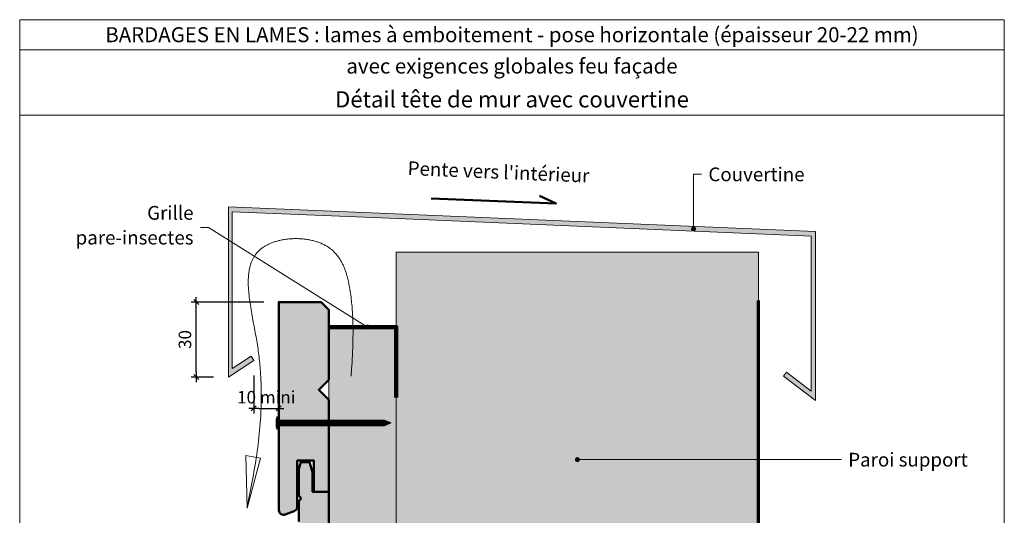
# Model space of a CAD drawing. Units: millimetres. Extents: x 5344 to 5738, y -4144 to -3602.
# Drawn here: x 5344 to 5738, y -3800 to -3602 of the extents above; entities that cross this region are included whole.
import ezdxf

# ---------------------------------------------------------------- set-up
doc = ezdxf.new("R2010")
doc.units = ezdxf.units.MM
doc.header["$LTSCALE"] = 2
doc.layers.get('Defpoints').update_dxf_attribs({"color": 10})
doc.layers.add('Ech.1_2', color=7, linetype='Continuous')
doc.styles.add('arial-z', font='arial.ttf')
doc.dimstyles.get("Standard").update_dxf_attribs({"dimtxt": 0.18, "dimasz": 0.18, "dimexe": 0.18, "dimexo": 0.0625, "dimgap": 0.09, "dimtad": 0, "dimtih": 1, "dimtoh": 1, "dimdec": 4, "dimzin": 0, "dimdsep": 46, "dimtxsty": 'Standard', "dimcen": 0.09, "dimadec": 0, "dimazin": 0, "dimtfac": 1, "dimtdec": 4, "dimtofl": 0, "dimtmove": 0, "dimatfit": 3, "dimfxl": 1, "dimtolj": 1, "dimtzin": 0, "dimarcsym": 0})

# ---------------------------------------------------------------- blocks, each defined once
blk = doc.blocks.new('cw-line-extremity4')
at = {"lineweight": 5}
h = blk.add_hatch(color=0, dxfattribs=at)
edge = h.paths.add_edge_path()
edge.add_arc((0, 0), 1, 0, 360)
blk = doc.blocks.new('cw-dimension-symbol2')
at = {"color": 0, "lineweight": -2}
for p, q in [((-1, 0), (1, 0)), ((-0.5, -0.5), (0.5, 0.5))]:
    blk.add_line(p, q, dxfattribs=at)
blk = doc.blocks.new('*D70')
at = {"layer": 'Defpoints', "color": 0}
for p in [(5437.97, -3744.14), (5447.97, -3744.14), (5447.97, -3757.35)]:
    blk.add_point(p, dxfattribs=at)
at = {"layer": 'Ech.1_2', "color": 0, "lineweight": -2}
for p, q in [((5437.97, -3744.14), (5437.97, -3759.35)), ((5447.97, -3744.14), (5447.97, -3759.35)), ((5439.97, -3757.35), (5445.97, -3757.35))]:
    blk.add_line(p, q, dxfattribs=at)
at = {"layer": 'Ech.1_2', "color": 0, "lineweight": -2, "xscale": 2, "yscale": 2, "zscale": 2, "rotation": 180}
blk.add_blockref('cw-dimension-symbol2', (5437.97, -3757.35), dxfattribs=at)
at = {"layer": 'Ech.1_2', "color": 0, "lineweight": -2, "xscale": 2, "yscale": 2, "zscale": 2}
blk.add_blockref('cw-dimension-symbol2', (5447.97, -3757.35), dxfattribs=at)
at = {"layer": 'Ech.1_2', "color": 190, "lineweight": 15, "insert": (5442.97, -3752.85), "char_height": 5, "attachment_point": 5, "style": 'arial-z'}
blk.add_mtext('\\A1;10 mini', dxfattribs=at)
blk = doc.blocks.new('*D71')
at = {"layer": 'Defpoints', "color": 0}
for p in [(5414.92, -3714.77), (5441.97, -3714.77), (5421.82, -3744.77)]:
    blk.add_point(p, dxfattribs=at)
at = {"layer": 'Ech.1_2', "color": 0, "lineweight": -2}
for p, q in [((5441.97, -3714.77), (5412.92, -3714.77)), ((5414.92, -3742.77), (5414.92, -3716.77)), ((5421.82, -3744.77), (5412.92, -3744.77))]:
    blk.add_line(p, q, dxfattribs=at)
at = {"layer": 'Ech.1_2', "color": 0, "lineweight": -2, "xscale": 2, "yscale": 2, "zscale": 2}
for p, rotation in [((5414.92, -3714.77), 90), ((5414.92, -3744.77), 270)]:
    blk.add_blockref('cw-dimension-symbol2', p, dxfattribs=dict(at, rotation=rotation))
at = {"layer": 'Ech.1_2', "color": 190, "lineweight": 15, "insert": (5410.42, -3729.77), "char_height": 5, "attachment_point": 5, "rotation": 90, "style": 'arial-z'}
blk.add_mtext('\\A1;30', dxfattribs=at)

msp = doc.modelspace()

# ---------------------------------------------------------------- hatches: boundary and pattern name
at = {"layer": 'Ech.1_2', "lineweight": 20, "true_color": 0x6666cc, "transparency": 33554687}
msp.add_hatch(color=173, dxfattribs=at).paths.add_polyline_path([(5495.52, -3681.37), (5429.34, -3678.69), (5429.34, -3741.37), (5436.87, -3736.47), (5437.97, -3738.14), (5427.82, -3744.77), (5427.82, -3676.64), (5662.71, -3686.52), (5662.71, -3754.2), (5649.97, -3744.41), (5651.19, -3742.82), (5661.06, -3750.41), (5661.06, -3688.46)])
at = {"layer": 'Ech.1_2', "lineweight": 5, "true_color": 0xffad86, "transparency": 33554687}
msp.add_hatch(color=21, dxfattribs=at).paths.add_polyline_path([(5494.97, -3694.77), (5494.97, -4064.66), (5537.43, -4064.66), (5544.02, -4057.47), (5541.2, -4064.66), (5538.38, -4071.85), (5544.97, -4064.66), (5639.97, -4064.66), (5639.97, -3694.77)])
at = {"layer": 'Ech.1_2', "lineweight": 20, "true_color": 0x804040, "transparency": 33554687}
for points in [[(5454.15, -3798.41, 0.254317), (5455.4, -3796.98), (5455.4, -3778.16), (5461.95, -3778.16), (5461.95, -3790.7), (5467.99, -3790.7), (5467.99, -3753.87), (5463.99, -3749.87), (5467.99, -3745.87), (5467.99, -3717.87), (5464.89, -3714.77), (5447.97, -3714.77), (5447.97, -3798.2, 0.453913), (5450.59, -3799.78)], [(5450.59, -3950.77), (5454.15, -3949.4, 0.254317), (5455.4, -3947.97), (5455.4, -3929.16), (5461.95, -3929.16), (5461.95, -3941.7), (5467.99, -3941.7), (5467.99, -3904.86), (5463.99, -3900.86), (5467.99, -3896.86), (5467.99, -3868.86), (5463.99, -3864.86), (5467.99, -3860.86), (5467.99, -3832.53), (5463.99, -3828.86), (5467.99, -3824.86), (5467.99, -3790.7), (5461.52, -3790.7), (5461.52, -3782.81), (5460.27, -3778.86), (5456.78, -3778.86), (5455.97, -3781.52), (5455.97, -3792.21), (5456.88, -3793.39), (5455.97, -3794.47), (5455.97, -3802.59, -0.313133), (5454.66, -3804.41), (5449.02, -3806.42, 0.255599), (5447.97, -3807.6), (5447.97, -3949.19, 0.453913)]]:
    msp.add_hatch(color=17, dxfattribs=at).paths.add_polyline_path(points)
at = {"layer": 'Ech.1_2', "lineweight": 20, "true_color": 0x916a48, "transparency": 33554687}
msp.add_hatch(color=35, dxfattribs=at).paths.add_polyline_path([(5467.97, -3724.77), (5467.97, -4064.66), (5494.97, -4064.66), (5494.97, -3724.77)])
at = {"layer": 'Ech.1_2', "lineweight": 5, "transparency": 33554687}
h = msp.add_hatch(color=252, dxfattribs=at)
edge = h.paths.add_edge_path()
edge.add_line((5447.18, -3765.68), (5447.18, -3760.65))
edge.add_arc((5459.74, -3763.16), 12.81, 168.6633, 191.3367)
for points in [[(5447.49, -3765.68), (5447.49, -3764.85), (5447.49, -3761.48), (5447.49, -3760.65), (5447.18, -3760.65), (5447.18, -3765.68)], [(5449.79, -3764.29), (5448.04, -3764.29, 0.414214), (5447.49, -3764.85), (5447.49, -3761.48, 0.414214), (5448.04, -3762.03), (5449.79, -3762.03)], [(5449.79, -3764.29), (5450.63, -3764.29), (5450.63, -3762.03), (5449.79, -3762.03)], [(5450.63, -3764.29), (5451.46, -3764.29), (5451.46, -3762.03), (5450.63, -3762.03)], [(5451.46, -3764.29), (5452.29, -3764.29), (5452.29, -3762.03), (5451.46, -3762.03)], [(5452.29, -3764.29), (5453.13, -3764.29), (5453.13, -3762.03), (5452.29, -3762.03)], [(5453.13, -3764.29), (5453.96, -3764.29), (5453.96, -3762.03), (5453.13, -3762.03)], [(5453.96, -3764.29), (5454.79, -3764.29), (5454.79, -3762.03), (5453.96, -3762.03)], [(5454.79, -3764.29), (5455.63, -3764.29), (5455.63, -3762.03), (5454.79, -3762.03)], [(5455.63, -3764.29), (5456.46, -3764.29), (5456.46, -3762.03), (5455.63, -3762.03)], [(5456.46, -3764.29), (5457.29, -3764.29), (5457.29, -3762.03), (5456.46, -3762.03)], [(5457.29, -3764.29), (5458.13, -3764.29), (5458.13, -3762.03), (5457.29, -3762.03)], [(5458.13, -3764.29), (5458.96, -3764.29), (5458.96, -3762.03), (5458.13, -3762.03)], [(5458.96, -3764.29), (5459.79, -3764.29), (5459.79, -3762.03), (5458.96, -3762.03)], [(5459.79, -3764.29), (5460.63, -3764.29), (5460.63, -3762.03), (5459.79, -3762.03)], [(5460.63, -3764.29), (5461.46, -3764.29), (5461.46, -3762.03), (5460.63, -3762.03)], [(5461.46, -3764.29), (5462.29, -3764.29), (5462.29, -3762.03), (5461.46, -3762.03)], [(5462.29, -3764.29), (5463.13, -3764.29), (5463.13, -3762.03), (5462.29, -3762.03)], [(5463.13, -3764.29), (5463.96, -3764.29), (5463.96, -3762.03), (5463.13, -3762.03)], [(5463.96, -3764.29), (5464.79, -3764.29), (5464.79, -3762.03), (5463.96, -3762.03)], [(5464.79, -3764.29), (5465.63, -3764.29), (5465.63, -3762.03), (5464.79, -3762.03)], [(5465.63, -3764.29), (5466.46, -3764.29), (5466.46, -3762.03), (5465.63, -3762.03)], [(5466.46, -3764.29), (5467.29, -3764.29), (5467.29, -3762.03), (5466.46, -3762.03)], [(5467.29, -3764.29), (5468.13, -3764.29), (5468.13, -3762.03), (5467.29, -3762.03)], [(5468.13, -3764.29), (5468.96, -3764.29), (5468.96, -3762.03), (5468.13, -3762.03)], [(5468.96, -3764.29), (5469.79, -3764.29), (5469.79, -3762.03), (5468.96, -3762.03)], [(5469.79, -3764.29), (5470.63, -3764.29), (5470.63, -3762.03), (5469.79, -3762.03)], [(5470.63, -3764.29), (5471.46, -3764.29), (5471.46, -3762.03), (5470.63, -3762.03)], [(5471.46, -3764.29), (5472.29, -3764.29), (5472.29, -3762.03), (5471.46, -3762.03)], [(5472.29, -3764.29), (5473.13, -3764.29), (5473.13, -3762.03), (5472.29, -3762.03)], [(5473.13, -3764.29), (5473.96, -3764.29), (5473.96, -3762.03), (5473.13, -3762.03)], [(5473.96, -3764.29), (5474.79, -3764.29), (5474.79, -3762.03), (5473.96, -3762.03)], [(5474.79, -3764.29), (5475.63, -3764.29), (5475.63, -3762.03), (5474.79, -3762.03)], [(5475.63, -3764.29), (5476.46, -3764.29), (5476.46, -3762.03), (5475.63, -3762.03)], [(5476.46, -3764.29), (5477.29, -3764.29), (5477.29, -3762.03), (5476.46, -3762.03)], [(5477.29, -3764.29), (5478.13, -3764.29), (5478.13, -3762.03), (5477.29, -3762.03)], [(5478.13, -3764.29), (5478.96, -3764.29), (5478.96, -3762.03), (5478.13, -3762.03)], [(5478.96, -3764.29), (5479.79, -3764.29), (5479.79, -3762.03), (5478.96, -3762.03)], [(5479.79, -3764.29), (5480.63, -3764.29), (5480.63, -3762.03), (5479.79, -3762.03)], [(5480.63, -3764.29), (5481.46, -3764.29), (5481.46, -3762.03), (5480.63, -3762.03)], [(5481.46, -3764.29), (5482.29, -3764.29), (5482.29, -3762.03), (5481.46, -3762.03)], [(5482.29, -3764.29), (5483.13, -3764.29), (5483.13, -3762.03), (5482.29, -3762.03)], [(5483.13, -3764.29), (5483.96, -3764.29), (5483.96, -3762.03), (5483.13, -3762.03)], [(5483.96, -3764.29), (5484.79, -3764.29), (5484.79, -3762.03), (5483.96, -3762.03)], [(5484.79, -3764.29), (5485.63, -3764.29), (5485.63, -3762.03), (5484.79, -3762.03)], [(5485.63, -3764.29), (5486.46, -3764.29), (5486.46, -3762.03), (5485.63, -3762.03)], [(5486.46, -3764.29), (5487.29, -3764.29), (5487.29, -3762.03), (5486.46, -3762.03)], [(5487.29, -3764.29), (5488.13, -3764.29), (5488.13, -3762.03), (5487.29, -3762.03)], [(5488.13, -3764.29), (5488.96, -3764.29), (5488.96, -3762.03), (5488.13, -3762.03)], [(5490.32, -3762.03), (5488.96, -3762.03), (5488.96, -3764.29), (5490.32, -3764.29, -0.351359)], [(5492.99, -3763.16), (5490.32, -3762.03, 0.351359), (5490.32, -3764.29)]]:
    msp.add_hatch(color=252, dxfattribs=at).paths.add_polyline_path(points)

# ---------------------------------------------------------------- linework, layer by layer
at = {"layer": 'Ech.1_2', "color": 190, "lineweight": 15}
msp.add_line((5738.3, -3613.81), (5344.3, -3613.81), dxfattribs=at)
at = {"layer": 'Ech.1_2', "color": 7, "lineweight": 20}
for p, q in [((5447.97, -3714.77), (5464.89, -3714.77)), ((5467.97, -3724.77), (5494.97, -3724.77))]:
    msp.add_line(p, q, dxfattribs=at)
at = {"layer": 'Ech.1_2', "color": 190, "lineweight": 9}
for p, q in [((5447.18, -3760.65), (5447.18, -3765.68)), ((5447.49, -3760.65), (5447.18, -3760.65)), ((5447.49, -3760.65), (5447.49, -3761.48)), ((5447.49, -3761.48), (5447.49, -3764.85)), ((5490.32, -3762.03), (5448.04, -3762.03)), ((5449.79, -3762.03), (5449.79, -3764.29)), ((5450.63, -3762.03), (5450.63, -3764.29)), ((5451.46, -3762.03), (5451.46, -3764.29)), ((5452.29, -3762.03), (5452.29, -3764.29)), ((5453.13, -3762.03), (5453.13, -3764.29)), ((5453.96, -3762.03), (5453.96, -3764.29)), ((5454.79, -3762.03), (5454.79, -3764.29)), ((5455.63, -3762.03), (5455.63, -3764.29)), ((5456.46, -3762.03), (5456.46, -3764.29)), ((5457.29, -3762.03), (5457.29, -3764.29)), ((5458.13, -3762.03), (5458.13, -3764.29)), ((5458.96, -3762.03), (5458.96, -3764.29)), ((5459.79, -3762.03), (5459.79, -3764.29)), ((5460.63, -3762.03), (5460.63, -3764.29)), ((5461.46, -3762.03), (5461.46, -3764.29)), ((5462.29, -3762.03), (5462.29, -3764.29)), ((5462.29, -3762.03), (5462.29, -3764.29)), ((5463.13, -3762.03), (5463.13, -3764.29)), ((5463.96, -3762.03), (5463.96, -3764.29)), ((5464.79, -3762.03), (5464.79, -3764.29)), ((5465.63, -3762.03), (5465.63, -3764.29)), ((5466.46, -3762.03), (5466.46, -3764.29)), ((5467.29, -3762.03), (5467.29, -3764.29)), ((5468.13, -3762.03), (5468.13, -3764.29)), ((5468.96, -3762.03), (5468.96, -3764.29)), ((5469.79, -3762.03), (5469.79, -3764.29)), ((5470.63, -3762.03), (5470.63, -3764.29)), ((5471.46, -3762.03), (5471.46, -3764.29)), ((5472.29, -3762.03), (5472.29, -3764.29)), ((5473.13, -3762.03), (5473.13, -3764.29)), ((5473.96, -3762.03), (5473.96, -3764.29)), ((5474.79, -3762.03), (5474.79, -3764.29)), ((5475.63, -3762.03), (5475.63, -3764.29)), ((5476.46, -3762.03), (5476.46, -3764.29)), ((5477.29, -3762.03), (5477.29, -3764.29)), ((5478.13, -3762.03), (5478.13, -3764.29)), ((5478.96, -3762.03), (5478.96, -3764.29)), ((5479.79, -3762.03), (5479.79, -3764.29)), ((5480.63, -3762.03), (5480.63, -3764.29)), ((5481.46, -3762.03), (5481.46, -3764.29)), ((5482.29, -3762.03), (5482.29, -3764.29)), ((5483.13, -3762.03), (5483.13, -3764.29)), ((5483.96, -3762.03), (5483.96, -3764.29)), ((5484.79, -3762.03), (5484.79, -3764.29)), ((5485.63, -3762.03), (5485.63, -3764.29)), ((5486.46, -3762.03), (5486.46, -3764.29)), ((5487.29, -3762.03), (5487.29, -3764.29)), ((5488.13, -3762.03), (5488.13, -3764.29)), ((5488.96, -3762.03), (5488.96, -3764.29)), ((5492.99, -3763.16), (5490.32, -3762.03)), ((5447.49, -3765.68), (5447.18, -3765.68)), ((5447.49, -3765.68), (5447.49, -3764.85)), ((5490.32, -3764.29), (5448.04, -3764.29)), ((5492.99, -3763.16), (5490.32, -3764.29))]:
    msp.add_line(p, q, dxfattribs=at)
at = {"layer": 'Ech.1_2', "color": 190, "lineweight": 15}
for points in [[(5738.3, -3601.81), (5344.3, -3601.81), (5344.3, -4143.81), (5738.3, -4143.81), (5738.3, -3601.81)], [(5738.3, -3640.02), (5344.3, -3640.02), (5344.3, -3601.81), (5738.3, -3601.81), (5738.3, -3640.02)], [(5738.3, -4143.81), (5738.3, -3601.81), (5344.3, -3601.81), (5344.3, -4143.81), (5738.3, -4143.81)], [(5613.94, -3685.5), (5613.94, -3663.66), (5617.14, -3663.66)], [(5495.52, -3681.37), (5429.34, -3678.69), (5429.34, -3741.37), (5436.87, -3736.47), (5437.97, -3738.14), (5427.82, -3744.77), (5427.82, -3676.64), (5662.71, -3686.52), (5662.71, -3754.2), (5649.97, -3744.41), (5651.19, -3742.82), (5661.06, -3750.41), (5661.06, -3688.46), (5495.52, -3681.37)], [(5495.52, -3681.37), (5429.34, -3678.69), (5429.34, -3741.37), (5436.87, -3736.47), (5437.97, -3738.14), (5427.82, -3744.77), (5427.82, -3676.64), (5662.71, -3686.52), (5662.71, -3754.2), (5649.97, -3744.41), (5651.19, -3742.82), (5661.06, -3750.41), (5661.06, -3688.46), (5495.52, -3681.37)], [(5483.46, -3724.77), (5419.82, -3684.99), (5416.62, -3684.99)], [(5476.94, -3744.47), (5477.11, -3741.66), (5477.28, -3738.85), (5477.36, -3737.44), (5477.43, -3736.03), (5477.5, -3734.62), (5477.55, -3733.2), (5477.6, -3731.78), (5477.64, -3730.36), (5477.67, -3728.93), (5477.68, -3727.5), (5477.68, -3726.06), (5477.68, -3725.33), (5477.67, -3724.61), (5477.65, -3723.88), (5477.64, -3723.15), (5477.62, -3722.42), (5477.59, -3721.69), (5477.56, -3720.96), (5477.53, -3720.22), (5477.49, -3719.49), (5477.44, -3718.75), (5477.39, -3718.01), (5477.34, -3717.26), (5477.28, -3716.52), (5477.21, -3715.77), (5477.14, -3715.02), (5477.06, -3714.26), (5476.98, -3713.51), (5476.89, -3712.75), (5476.8, -3711.99), (5476.69, -3711.22), (5476.58, -3710.46), (5476.46, -3709.7), (5476.34, -3708.94), (5476.2, -3708.18), (5476.05, -3707.42), (5475.89, -3706.67), (5475.72, -3705.93), (5475.53, -3705.19), (5475.33, -3704.46), (5475.23, -3704.09), (5475.12, -3703.73), (5475.01, -3703.37), (5474.9, -3703.02), (5474.78, -3702.66), (5474.65, -3702.31), (5474.53, -3701.96), (5474.4, -3701.61), (5474.26, -3701.27), (5474.12, -3700.93), (5473.98, -3700.59), (5473.83, -3700.26), (5473.68, -3699.93), (5473.52, -3699.6), (5473.36, -3699.27), (5473.19, -3698.95), (5473.02, -3698.64), (5472.84, -3698.32), (5472.66, -3698.02), (5472.48, -3697.71), (5472.28, -3697.41), (5472.09, -3697.11), (5471.88, -3696.82), (5471.68, -3696.54), (5471.46, -3696.25), (5471.24, -3695.98), (5471.02, -3695.7), (5470.79, -3695.44), (5470.55, -3695.17), (5470.31, -3694.92), (5470.06, -3694.66), (5469.81, -3694.42), (5469.55, -3694.18), (5469.28, -3693.94), (5469.01, -3693.71), (5468.73, -3693.49), (5468.44, -3693.27), (5468.15, -3693.06), (5467.85, -3692.86), (5467.54, -3692.66), (5467.23, -3692.46), (5466.91, -3692.28), (5466.59, -3692.1), (5466.26, -3691.92), (5465.93, -3691.75), (5465.59, -3691.59), (5465.24, -3691.43), (5464.9, -3691.28), (5464.54, -3691.14), (5464.19, -3691), (5463.82, -3690.87), (5463.46, -3690.74), (5463.09, -3690.62), (5462.72, -3690.5), (5462.34, -3690.39), (5461.96, -3690.29), (5461.58, -3690.19), (5461.19, -3690.1), (5460.81, -3690.01), (5460.41, -3689.93), (5460.02, -3689.86), (5459.63, -3689.79), (5459.23, -3689.72), (5458.83, -3689.67), (5458.43, -3689.61), (5458.03, -3689.57), (5457.63, -3689.53), (5457.22, -3689.49), (5456.82, -3689.46), (5456.41, -3689.44), (5456, -3689.42), (5455.6, -3689.41), (5455.19, -3689.4), (5454.79, -3689.4), (5454.38, -3689.4), (5453.97, -3689.41), (5453.57, -3689.43), (5453.16, -3689.45), (5452.76, -3689.47), (5452.36, -3689.5), (5451.96, -3689.54), (5451.56, -3689.58), (5451.16, -3689.63), (5450.76, -3689.68), (5450.37, -3689.74), (5449.98, -3689.8), (5449.59, -3689.87), (5449.2, -3689.94), (5448.82, -3690.02), (5448.44, -3690.11), (5448.06, -3690.2), (5447.69, -3690.29), (5447.32, -3690.39), (5446.95, -3690.5), (5446.59, -3690.61), (5446.23, -3690.72), (5445.87, -3690.84), (5445.52, -3690.97), (5445.18, -3691.1), (5444.84, -3691.23), (5444.5, -3691.38), (5444.17, -3691.52), (5443.84, -3691.67), (5443.53, -3691.83), (5443.21, -3691.99), (5442.9, -3692.16), (5442.6, -3692.33), (5442.31, -3692.5), (5442.02, -3692.68), (5441.73, -3692.87), (5441.46, -3693.06), (5441.19, -3693.26), (5440.93, -3693.46), (5440.68, -3693.66), (5440.43, -3693.87), (5440.19, -3694.09), (5439.96, -3694.31), (5439.73, -3694.53), (5439.52, -3694.76), (5439.31, -3695), (5439.1, -3695.23), (5438.91, -3695.48), (5438.72, -3695.72), (5438.54, -3695.98), (5438.36, -3696.23), (5438.19, -3696.49), (5438.03, -3696.76), (5437.88, -3697.02), (5437.73, -3697.3), (5437.58, -3697.57), (5437.45, -3697.85), (5437.32, -3698.14), (5437.19, -3698.43), (5437.07, -3698.72), (5436.96, -3699.01), (5436.85, -3699.31), (5436.75, -3699.62), (5436.65, -3699.92), (5436.56, -3700.23), (5436.48, -3700.55), (5436.4, -3700.86), (5436.32, -3701.18), (5436.25, -3701.51), (5436.19, -3701.83), (5436.13, -3702.16), (5436.07, -3702.5), (5436.02, -3702.83), (5435.98, -3703.17), (5435.94, -3703.51), (5435.9, -3703.86), (5435.87, -3704.21), (5435.84, -3704.56), (5435.82, -3704.91), (5435.8, -3705.27), (5435.79, -3705.63), (5435.78, -3705.99), (5435.77, -3706.35), (5435.77, -3706.72), (5435.77, -3707.09), (5435.77, -3707.46), (5435.78, -3707.83), (5435.79, -3708.21), (5435.82, -3708.96), (5435.87, -3709.73), (5435.93, -3710.5), (5436, -3711.29), (5436.08, -3712.07), (5436.17, -3712.87), (5436.27, -3713.67), (5436.38, -3714.48), (5436.49, -3715.29), (5436.62, -3716.11), (5436.75, -3716.93), (5436.88, -3717.75), (5437.02, -3718.58), (5437.17, -3719.41), (5437.47, -3721.08), (5437.78, -3722.76), (5438.1, -3724.44), (5438.41, -3726.12), (5438.72, -3727.8), (5438.87, -3728.63), (5439.02, -3729.47), (5439.16, -3730.3), (5439.29, -3731.13), (5439.42, -3731.95), (5439.55, -3732.77), (5439.67, -3733.59), (5439.78, -3734.4), (5439.89, -3735.21), (5439.99, -3736.02), (5440.08, -3736.82), (5440.18, -3737.62), (5440.26, -3738.42), (5440.34, -3739.21), (5440.42, -3740.01), (5440.49, -3740.79), (5440.56, -3741.58), (5440.62, -3742.36), (5440.67, -3743.14), (5440.72, -3743.92), (5440.77, -3744.69), (5440.81, -3745.46), (5440.85, -3746.23), (5440.88, -3746.99), (5440.91, -3747.76), (5440.93, -3748.51), (5440.95, -3749.27), (5440.97, -3750.03), (5440.98, -3750.78), (5440.98, -3751.53), (5440.98, -3752.27), (5440.98, -3753.02), (5440.98, -3753.76), (5440.97, -3754.5), (5440.95, -3755.24), (5440.94, -3755.97), (5440.91, -3756.7), (5440.89, -3757.43), (5440.86, -3758.16), (5440.83, -3758.89), (5440.79, -3759.61), (5440.75, -3760.33), (5440.66, -3761.77), (5440.56, -3763.2), (5440.45, -3764.62), (5440.32, -3766.04), (5440.19, -3767.44), (5440.04, -3768.84), (5439.88, -3770.24), (5439.71, -3771.63), (5439.53, -3773.01), (5439.34, -3774.39), (5439.15, -3775.76), (5438.94, -3777.13), (5438.73, -3778.49), (5438.51, -3779.85), (5438.29, -3781.2), (5438.06, -3782.55), (5437.82, -3783.9), (5437.58, -3785.24), (5437.33, -3786.59), (5437.08, -3787.92), (5436.83, -3789.26), (5436.31, -3791.93), (5435.79, -3794.6), (5435.26, -3797.26)], [(5494.97, -3694.77), (5494.97, -4064.66), (5537.43, -4064.66), (5544.02, -4057.47), (5541.2, -4064.66), (5538.38, -4071.85), (5544.97, -4064.66), (5639.97, -4064.66), (5639.97, -3694.77), (5494.97, -3694.77)], [(5494.97, -3694.77), (5494.97, -4064.66), (5537.43, -4064.66), (5544.02, -4057.47), (5541.2, -4064.66), (5538.38, -4071.85), (5544.97, -4064.66), (5639.97, -4064.66), (5639.97, -3694.77), (5494.97, -3694.77)], [(5467.97, -3724.77), (5467.97, -4064.66), (5494.97, -4064.66), (5494.97, -3724.77), (5467.97, -3724.77)], [(5467.97, -4064.66), (5467.97, -3724.77), (5494.97, -3724.77), (5494.97, -4064.66)], [(5434.76, -3776.14), (5435.26, -3797.26), (5440.66, -3777.29), (5434.76, -3776.14)], [(5567.47, -3777.81), (5665.09, -3777.81), (5673.09, -3777.81)]]:
    msp.add_lwpolyline(points, dxfattribs=at)
at = {"layer": 'Ech.1_2', "color": 190, "lineweight": 50}
msp.add_lwpolyline([(5508.96, -3673.28), (5558.94, -3675.38), (5552.37, -3672.22)], dxfattribs=at)
at = {"layer": 'Ech.1_2', "color": 7, "lineweight": 20}
for points in [[(5447.97, -3714.77), (5447.97, -3798.2, 0.453913), (5450.59, -3799.78), (5454.15, -3798.41, 0.254317), (5455.4, -3796.98), (5455.4, -3778.16), (5461.95, -3778.16), (5461.95, -3790.7), (5467.99, -3790.7), (5467.99, -3753.87), (5463.99, -3749.87), (5467.99, -3745.87), (5467.99, -3717.87), (5464.89, -3714.77)], [(5467.99, -3824.86), (5467.99, -3790.7), (5461.52, -3790.7), (5461.52, -3782.81), (5460.27, -3778.86), (5456.78, -3778.86), (5455.97, -3781.52), (5455.97, -3792.21), (5456.88, -3793.39), (5455.97, -3794.47), (5455.97, -3802.59, -0.313133)]]:
    msp.add_lwpolyline(points, format="xyb", dxfattribs=at)
at = {"layer": 'Ech.1_2', "color": 7, "lineweight": 50}
for points in [[(5454.15, -3798.41, 0.254317), (5455.4, -3796.98), (5455.4, -3778.16), (5461.95, -3778.16), (5461.95, -3790.7), (5467.99, -3790.7), (5467.99, -3753.87), (5463.99, -3749.87), (5467.99, -3745.87), (5467.99, -3717.87), (5464.89, -3714.77), (5447.97, -3714.77), (5447.97, -3798.2, 0.453913), (5450.59, -3799.78), (5454.15, -3798.41)], [(5467.99, -3824.86), (5467.99, -3790.7), (5461.52, -3790.7), (5461.52, -3782.81), (5460.27, -3778.86), (5456.78, -3778.86), (5455.97, -3781.52), (5455.97, -3792.21), (5456.88, -3793.39), (5455.97, -3794.47), (5455.97, -3802.59, -0.313133)]]:
    msp.add_lwpolyline(points, format="xyb", dxfattribs=at)
at = {"layer": 'Ech.1_2', "color": 190, "lineweight": 70, "ltscale": 0.2}
msp.add_lwpolyline([(5719.14, -3863.12), (5656.65, -3863.12), (5639.97, -3863.12), (5639.97, -3714.12)], dxfattribs=at)
at = {"layer": 'Ech.1_2', "color": 254, "lineweight": 20, "true_color": 0xeee5dd}
msp.add_lwpolyline([(5467.97, -4064.66), (5467.97, -3724.77), (5494.97, -3724.77), (5494.97, -4064.66)], dxfattribs=at)
at = {"layer": 'Ech.1_2', "color": 8, "lineweight": 90}
msp.add_lwpolyline([(5467.97, -3724.77), (5494.97, -3724.77), (5494.97, -3753.02)], dxfattribs=at)
at = {"layer": 'Ech.1_2', "color": 7, "lineweight": 9}
for points in [[(5447.18, -3765.68), (5447.18, -3760.65, 0.099256), (5447.18, -3765.68)], [(5449.79, -3764.29), (5448.04, -3764.29, 0.414214), (5447.49, -3764.85), (5447.49, -3761.48, 0.414214), (5448.04, -3762.03), (5449.79, -3762.03), (5449.79, -3764.29)], [(5490.32, -3762.03), (5488.96, -3762.03), (5488.96, -3764.29), (5490.32, -3764.29, -0.351359), (5490.32, -3762.03)], [(5492.99, -3763.16), (5490.32, -3762.03, 0.351359), (5490.32, -3764.29), (5492.99, -3763.16)]]:
    msp.add_lwpolyline(points, format="xyb", dxfattribs=at)
for points in [[(5447.49, -3765.68), (5447.49, -3764.85), (5447.49, -3761.48), (5447.49, -3760.65), (5447.18, -3760.65), (5447.18, -3765.68), (5447.49, -3765.68)], [(5449.79, -3764.29), (5450.63, -3764.29), (5450.63, -3762.03), (5449.79, -3762.03), (5449.79, -3764.29)], [(5450.63, -3764.29), (5451.46, -3764.29), (5451.46, -3762.03), (5450.63, -3762.03), (5450.63, -3764.29)], [(5451.46, -3764.29), (5452.29, -3764.29), (5452.29, -3762.03), (5451.46, -3762.03), (5451.46, -3764.29)], [(5452.29, -3764.29), (5453.13, -3764.29), (5453.13, -3762.03), (5452.29, -3762.03), (5452.29, -3764.29)], [(5453.13, -3764.29), (5453.96, -3764.29), (5453.96, -3762.03), (5453.13, -3762.03), (5453.13, -3764.29)], [(5453.96, -3764.29), (5454.79, -3764.29), (5454.79, -3762.03), (5453.96, -3762.03), (5453.96, -3764.29)], [(5454.79, -3764.29), (5455.63, -3764.29), (5455.63, -3762.03), (5454.79, -3762.03), (5454.79, -3764.29)], [(5455.63, -3764.29), (5456.46, -3764.29), (5456.46, -3762.03), (5455.63, -3762.03), (5455.63, -3764.29)], [(5456.46, -3764.29), (5457.29, -3764.29), (5457.29, -3762.03), (5456.46, -3762.03), (5456.46, -3764.29)], [(5457.29, -3764.29), (5458.13, -3764.29), (5458.13, -3762.03), (5457.29, -3762.03), (5457.29, -3764.29)], [(5458.13, -3764.29), (5458.96, -3764.29), (5458.96, -3762.03), (5458.13, -3762.03), (5458.13, -3764.29)], [(5458.96, -3764.29), (5459.79, -3764.29), (5459.79, -3762.03), (5458.96, -3762.03), (5458.96, -3764.29)], [(5459.79, -3764.29), (5460.63, -3764.29), (5460.63, -3762.03), (5459.79, -3762.03), (5459.79, -3764.29)], [(5460.63, -3764.29), (5461.46, -3764.29), (5461.46, -3762.03), (5460.63, -3762.03), (5460.63, -3764.29)], [(5461.46, -3764.29), (5462.29, -3764.29), (5462.29, -3762.03), (5461.46, -3762.03), (5461.46, -3764.29)], [(5462.29, -3764.29), (5463.13, -3764.29), (5463.13, -3762.03), (5462.29, -3762.03), (5462.29, -3764.29)], [(5463.13, -3764.29), (5463.96, -3764.29), (5463.96, -3762.03), (5463.13, -3762.03), (5463.13, -3764.29)], [(5463.96, -3764.29), (5464.79, -3764.29), (5464.79, -3762.03), (5463.96, -3762.03), (5463.96, -3764.29)], [(5464.79, -3764.29), (5465.63, -3764.29), (5465.63, -3762.03), (5464.79, -3762.03), (5464.79, -3764.29)], [(5465.63, -3764.29), (5466.46, -3764.29), (5466.46, -3762.03), (5465.63, -3762.03), (5465.63, -3764.29)], [(5466.46, -3764.29), (5467.29, -3764.29), (5467.29, -3762.03), (5466.46, -3762.03), (5466.46, -3764.29)], [(5467.29, -3764.29), (5468.13, -3764.29), (5468.13, -3762.03), (5467.29, -3762.03), (5467.29, -3764.29)], [(5468.13, -3764.29), (5468.96, -3764.29), (5468.96, -3762.03), (5468.13, -3762.03), (5468.13, -3764.29)], [(5468.96, -3764.29), (5469.79, -3764.29), (5469.79, -3762.03), (5468.96, -3762.03), (5468.96, -3764.29)], [(5469.79, -3764.29), (5470.63, -3764.29), (5470.63, -3762.03), (5469.79, -3762.03), (5469.79, -3764.29)], [(5470.63, -3764.29), (5471.46, -3764.29), (5471.46, -3762.03), (5470.63, -3762.03), (5470.63, -3764.29)], [(5471.46, -3764.29), (5472.29, -3764.29), (5472.29, -3762.03), (5471.46, -3762.03), (5471.46, -3764.29)], [(5472.29, -3764.29), (5473.13, -3764.29), (5473.13, -3762.03), (5472.29, -3762.03), (5472.29, -3764.29)], [(5473.13, -3764.29), (5473.96, -3764.29), (5473.96, -3762.03), (5473.13, -3762.03), (5473.13, -3764.29)], [(5473.96, -3764.29), (5474.79, -3764.29), (5474.79, -3762.03), (5473.96, -3762.03), (5473.96, -3764.29)], [(5474.79, -3764.29), (5475.63, -3764.29), (5475.63, -3762.03), (5474.79, -3762.03), (5474.79, -3764.29)], [(5475.63, -3764.29), (5476.46, -3764.29), (5476.46, -3762.03), (5475.63, -3762.03), (5475.63, -3764.29)], [(5476.46, -3764.29), (5477.29, -3764.29), (5477.29, -3762.03), (5476.46, -3762.03), (5476.46, -3764.29)], [(5477.29, -3764.29), (5478.13, -3764.29), (5478.13, -3762.03), (5477.29, -3762.03), (5477.29, -3764.29)], [(5478.13, -3764.29), (5478.96, -3764.29), (5478.96, -3762.03), (5478.13, -3762.03), (5478.13, -3764.29)], [(5478.96, -3764.29), (5479.79, -3764.29), (5479.79, -3762.03), (5478.96, -3762.03), (5478.96, -3764.29)], [(5479.79, -3764.29), (5480.63, -3764.29), (5480.63, -3762.03), (5479.79, -3762.03), (5479.79, -3764.29)], [(5480.63, -3764.29), (5481.46, -3764.29), (5481.46, -3762.03), (5480.63, -3762.03), (5480.63, -3764.29)], [(5481.46, -3764.29), (5482.29, -3764.29), (5482.29, -3762.03), (5481.46, -3762.03), (5481.46, -3764.29)], [(5482.29, -3764.29), (5483.13, -3764.29), (5483.13, -3762.03), (5482.29, -3762.03), (5482.29, -3764.29)], [(5483.13, -3764.29), (5483.96, -3764.29), (5483.96, -3762.03), (5483.13, -3762.03), (5483.13, -3764.29)], [(5483.96, -3764.29), (5484.79, -3764.29), (5484.79, -3762.03), (5483.96, -3762.03), (5483.96, -3764.29)], [(5484.79, -3764.29), (5485.63, -3764.29), (5485.63, -3762.03), (5484.79, -3762.03), (5484.79, -3764.29)], [(5485.63, -3764.29), (5486.46, -3764.29), (5486.46, -3762.03), (5485.63, -3762.03), (5485.63, -3764.29)], [(5486.46, -3764.29), (5487.29, -3764.29), (5487.29, -3762.03), (5486.46, -3762.03), (5486.46, -3764.29)], [(5487.29, -3764.29), (5488.13, -3764.29), (5488.13, -3762.03), (5487.29, -3762.03), (5487.29, -3764.29)], [(5488.13, -3764.29), (5488.96, -3764.29), (5488.96, -3762.03), (5488.13, -3762.03), (5488.13, -3764.29)]]:
    msp.add_lwpolyline(points, dxfattribs=at)
at = {"layer": 'Ech.1_2', "color": 190, "lineweight": 9}
for centre, radius, start, end in [((5459.74, -3763.16), 12.81, 168.6633, 191.3367), ((5448.04, -3761.48), 0.556, 180, 270), ((5491.73, -3763.16), 1.81, 141.2812, 218.7188), ((5448.04, -3764.85), 0.556, 90, 180)]:
    msp.add_arc(centre, radius, start, end, dxfattribs=at)

# ---------------------------------------------------------------- block references
at = {"layer": 'Ech.1_2', "color": 190, "lineweight": 15}
for p, rotation in [((5613.94, -3685.5), 90), ((5483.46, -3724.77), 147.9946406261093)]:
    msp.add_blockref('cw-line-extremity4', p, dxfattribs=dict(at, rotation=rotation))
msp.add_blockref('cw-line-extremity4', (5567.47, -3777.81), dxfattribs=at)

# ---------------------------------------------------------------- texts
at = {"layer": 'Ech.1_2', "color": 200, "true_color": 0xa800ff, "insert": (5541.3, -3604.81), "char_height": 6, "width": 388, "attachment_point": 2, "line_spacing_factor": 1.08}
msp.add_mtext('{\\fArial|b1|i0;\\W1.000000;\\H6.000000;\\c16711848;BARDAGES EN LAMES : lames à emboitement - pose horizontale (épaisseur 20-22 mm)}', dxfattribs=at)
at = {"layer": 'Ech.1_2', "color": 4, "true_color": 0x00ffff, "line_spacing_factor": 1.08}
for s, insert, char_height, width, attachment_point in [('{\\fArial|b0|i0;\\W1.000000;\\H6.000000;\\c16711848;avec exigences globales feu façade}', (5541.3, -3617.35), 6, 388, 2), ('{\\fArial|b0|i0;\\W1.000000;\\H6.500000;\\c16711848;Détail tête de mur avec couvertine}', (5541.3, -3630.42), 6.5, 387.5, 2), ('{\\fArial|b0|i0;\\W1.000000;\\H5.500000;\\c16711848;Couvertine}', (5619.89, -3660.93), 5.5, 62.485, 1), ('{\\fArial|b0|i0;\\W1.000000;\\H5.500000;\\c16711848;Grille pare-insectes}', (5413.87, -3676.34), 5.5, 55.1437, 3), ('{\\fArial|b0|i0;\\W1.000000;\\H5.500000;\\c16711848;Paroi support}', (5675.84, -3775.09), 5.5, 52.5366, 1)]:
    msp.add_mtext(s, dxfattribs=dict(at, insert=insert, char_height=char_height, width=width, attachment_point=attachment_point))
at = {"layer": 'Ech.1_2', "color": 4, "true_color": 0x00ffff, "insert": (5499.68, -3658.43), "char_height": 5.5, "width": 80.7501, "attachment_point": 1, "rotation": 357.5924, "line_spacing_factor": 1.08}
msp.add_mtext("{\\fArial|b0|i0;\\W1.000000;\\H5.500000;\\c16711848;Pente vers l'intérieur}", dxfattribs=at)

# ---------------------------------------------------------------- dimensions: what is measured, and where the dimension line sits
at = {"layer": 'Ech.1_2', "color": 190, "lineweight": 15}
dim = msp.add_linear_dim(base=(5414.92, -3714.77), p1=(5421.82, -3744.77), p2=(5441.97, -3714.77), angle=270, dimstyle='Standard', override={"dimtxt": 5, "dimasz": 2, "dimexe": 2, "dimexo": 0, "dimgap": 0, "dimdec": 0, "dimlfac": 1, "dimtxsty": 'arial-z', "dimblk": 'cw-dimension-symbol2', "dimclrt": 190, "dimtofl": 1, "dimtmove": 2}, dxfattribs=at)
dim.commit()
dim.dimension.update_dxf_attribs({"geometry": '*D71', "text_midpoint": (5410.42, -3729.77), "dimtype": 160, "text_rotation": 90})
dim = msp.add_linear_dim(base=(5447.97, -3757.35), p1=(5437.97, -3744.14), p2=(5447.97, -3744.14), angle=0, text='10 mini', dimstyle='Standard', override={"dimtxt": 5, "dimasz": 2, "dimexe": 2, "dimexo": 0, "dimgap": 0, "dimdec": 0, "dimlfac": 1, "dimtxsty": 'arial-z', "dimblk": 'cw-dimension-symbol2', "dimclrt": 190, "dimtofl": 1, "dimtmove": 2}, dxfattribs=at)
dim.commit()
dim.dimension.update_dxf_attribs({"geometry": '*D70', "text_midpoint": (5442.97, -3752.85), "dimtype": 161})

doc.saveas('drawing.dxf')
